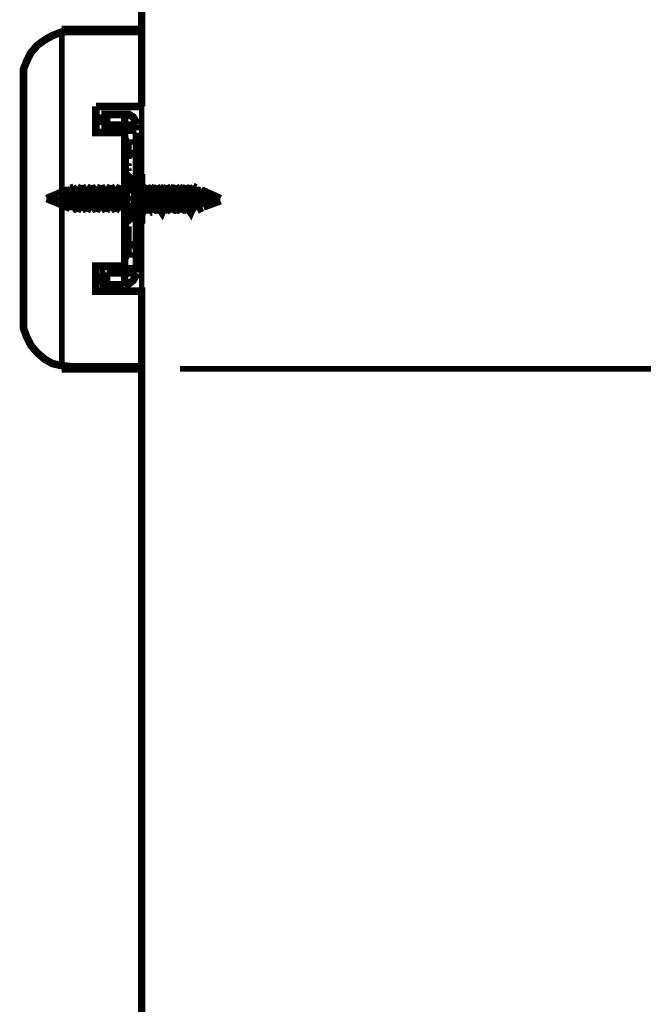
# Model space of a CAD drawing. Units: millimetres. Extents: x 2 to 428, y 2 to 276.
# Drawn here: x 208 to 229, y 133 to 166 of the extents above; entities that cross this region are included whole.
import ezdxf

# ---------------------------------------------------------------- set-up
doc = ezdxf.new("R2010")
doc.units = ezdxf.units.MM
doc.layers.add('P', color=7, linetype='Continuous')

msp = doc.modelspace()

# ---------------------------------------------------------------- linework, layer by layer
at = {"layer": 'P'}
for points, const_width in [([(212.408, 186.355), (212.408, 165.347), (209.762, 165.347)], 0.25), ([(212.408, 170.78), (212.408, 55.704)], 0.18), ([(209.762, 165.259), (209.762, 165.347)], 0.25), ([(210.079, 165.276), (209.762, 165.259), (209.444, 165.135), (209.197, 164.994), (208.95, 164.818), (208.739, 164.571), (208.598, 164.289), (208.492, 164.024), (208.492, 163.689)], 0.25), ([(209.762, 154.217), (209.762, 165.259)], 0.18), ([(210.079, 165.276), (212.408, 165.276), (212.408, 162.789)], 0.25), ([(208.492, 155.751), (208.492, 163.689)], 0.25), ([(210.891, 162.789), (212.408, 162.789)], 0.25), ([(210.891, 162.789), (210.891, 161.925), (211.843, 161.925)], 0.25), ([(211.032, 162.172), (211.032, 162.525)], 0.25), ([(211.243, 162.525), (211.138, 162.525), (211.067, 162.525)], 0.25), ([(211.243, 162.172), (211.243, 162.525), (211.314, 162.525), (211.42, 162.525), (211.49, 162.525), (211.561, 162.525), (211.702, 162.525), (211.843, 162.525)], 0.25), ([(211.261, 162.19), (211.261, 162.56)], 0.18), ([(211.843, 162.525), (211.843, 162.172)], 0.25), ([(211.843, 162.525), (211.984, 162.525), (212.125, 162.437), (212.196, 162.313), (212.231, 162.172)], 0.25), ([(211.243, 162.172), (211.138, 162.172), (211.067, 162.172)], 0.25), ([(211.243, 162.172), (211.314, 162.172), (211.42, 162.172), (211.49, 162.172), (211.561, 162.172), (211.702, 162.172), (211.843, 162.172)], 0.25), ([(212.231, 162.172), (211.843, 162.172)], 0.25), ([(211.843, 162.172), (211.843, 162.084), (211.843, 161.996)], 0.25), ([(212.231, 162.172), (212.231, 162.084), (212.231, 161.996)], 0.25), ([(211.843, 161.996), (212.231, 161.996)], 0.25), ([(211.843, 161.219), (212.231, 161.219), (212.231, 161.396), (212.231, 161.555), (212.231, 161.643), (212.231, 161.784), (212.231, 161.925)], 0.25), ([(211.843, 161.219), (211.843, 161.396), (211.843, 161.555), (211.843, 161.643), (211.843, 161.784), (211.843, 161.925)], 0.25), ([(211.843, 161.66), (211.984, 161.66)], 0.18), ([(211.843, 161.643), (211.984, 161.643)], 0.18), ([(211.843, 161.625), (211.984, 161.625)], 0.18), ([(211.843, 161.608), (211.984, 161.608)], 0.18), ([(211.843, 161.608), (212.231, 161.608)], 0.18), ([(211.843, 161.608), (212.231, 161.608)], 0.18), ([(211.843, 161.59), (211.984, 161.59)], 0.18), ([(211.843, 161.572), (211.984, 161.572)], 0.18), ([(211.843, 161.555), (211.984, 161.555)], 0.18), ([(211.843, 161.537), (211.984, 161.537)], 0.18), ([(211.843, 161.502), (211.984, 161.502)], 0.18), ([(211.843, 161.484), (211.984, 161.484)], 0.18), ([(211.843, 161.484), (211.984, 161.484)], 0.18), ([(211.843, 161.466), (211.984, 161.466)], 0.18), ([(211.843, 161.449), (211.984, 161.449)], 0.18), ([(211.843, 161.449), (211.984, 161.449)], 0.18), ([(211.984, 161.537), (211.984, 161.466)], 0.18), ([(211.984, 161.466), (211.984, 161.343)], 0.18), ([(211.843, 158.203), (211.843, 161.219)], 0.25), ([(211.843, 161.431), (211.984, 161.431)], 0.18), ([(211.843, 161.431), (211.984, 161.431)], 0.18), ([(211.843, 161.413), (211.984, 161.413)], 0.18), ([(211.843, 161.413), (211.984, 161.413)], 0.18), ([(211.843, 161.396), (211.984, 161.396)], 0.18), ([(211.843, 161.396), (211.984, 161.396)], 0.18), ([(211.843, 161.378), (211.984, 161.378)], 0.18), ([(211.843, 161.378), (211.984, 161.378)], 0.18), ([(211.843, 161.361), (211.984, 161.361)], 0.18), ([(211.843, 161.343), (211.984, 161.343)], 0.18), ([(211.843, 161.325), (211.984, 161.325)], 0.18), ([(211.843, 161.325), (211.984, 161.325)], 0.18), ([(211.843, 161.308), (211.984, 161.308)], 0.18), ([(211.843, 161.29), (211.984, 161.29)], 0.18), ([(211.843, 161.29), (211.984, 161.29)], 0.18), ([(211.843, 161.272), (211.984, 161.272)], 0.18), ([(211.843, 161.272), (211.984, 161.272)], 0.18), ([(211.843, 161.272), (211.984, 161.272)], 0.18), ([(211.843, 161.255), (211.984, 161.255)], 0.18), ([(211.843, 161.255), (212.231, 161.255)], 0.18), ([(211.843, 161.237), (211.984, 161.237)], 0.18), ([(211.843, 161.237), (211.984, 161.237)], 0.18), ([(211.843, 161.237), (211.984, 161.237)], 0.18), ([(211.843, 161.219), (211.984, 161.219)], 0.18), ([(211.843, 161.219), (211.984, 161.219)], 0.18), ([(211.843, 161.202), (211.984, 161.202)], 0.18), ([(211.843, 161.202), (211.984, 161.202)], 0.18), ([(211.843, 161.184), (211.984, 161.184)], 0.18), ([(211.843, 161.184), (211.984, 161.184)], 0.18), ([(211.843, 161.167), (211.984, 161.167)], 0.18), ([(211.843, 161.167), (211.984, 161.167)], 0.18), ([(211.843, 161.149), (211.984, 161.149)], 0.18), ([(211.843, 161.131), (211.984, 161.131)], 0.18), ([(211.843, 161.131), (211.984, 161.131)], 0.18), ([(211.843, 161.114), (211.984, 161.114)], 0.18), ([(211.843, 161.114), (211.984, 161.114)], 0.18), ([(211.984, 161.343), (211.984, 161.237)], 0.18), ([(211.984, 161.237), (211.984, 161.114)], 0.18), ([(211.984, 161.114), (211.984, 161.043)], 0.18), ([(212.231, 158.203), (212.231, 161.219)], 0.25), ([(211.843, 161.096), (211.984, 161.096)], 0.18), ([(211.843, 161.096), (211.984, 161.096)], 0.18), ([(211.843, 161.096), (211.984, 161.096)], 0.18), ([(211.843, 161.078), (211.984, 161.078)], 0.18), ([(211.843, 161.061), (211.984, 161.061)], 0.18), ([(211.843, 161.061), (211.984, 161.061)], 0.18), ([(211.843, 161.043), (211.984, 161.043)], 0.18), ([(211.843, 161.043), (211.984, 161.043)], 0.18), ([(211.843, 161.025), (211.984, 161.025)], 0.18), ([(211.843, 161.025), (211.984, 161.025)], 0.18), ([(211.843, 161.008), (211.984, 161.008)], 0.18), ([(211.843, 161.008), (211.984, 161.008)], 0.18), ([(211.843, 160.99), (211.984, 160.99)], 0.18), ([(211.843, 160.973), (211.984, 160.973)], 0.18), ([(211.843, 160.973), (211.984, 160.973)], 0.18), ([(211.843, 160.955), (211.984, 160.955)], 0.18), ([(211.843, 160.937), (211.984, 160.937)], 0.18), ([(211.843, 160.92), (211.984, 160.92)], 0.18), ([(211.843, 160.92), (211.984, 160.92)], 0.18), ([(211.843, 160.902), (211.984, 160.902)], 0.18), ([(211.843, 160.867), (211.984, 160.867)], 0.18), ([(211.843, 160.867), (211.984, 160.867)], 0.18), ([(211.843, 160.849), (211.984, 160.849)], 0.18), ([(211.843, 160.831), (211.984, 160.831)], 0.18), ([(211.843, 160.814), (211.984, 160.814)], 0.18), ([(211.843, 160.814), (211.984, 160.814)], 0.18), ([(211.984, 160.902), (211.984, 160.814)], 0.18), ([(211.843, 160.761), (211.984, 160.761)], 0.18), ([(211.843, 160.743), (211.984, 160.743)], 0.18), ([(211.843, 160.655), (211.984, 160.655)], 0.18), ([(212.143, 160.373), (211.843, 160.62)], 0.18), ([(212.231, 160.232), (211.843, 160.567)], 0.18), ([(211.984, 160.743), (211.984, 160.655)], 0.18), ([(212.408, 160.549), (212.231, 160.373)], 0.25), ([(212.408, 160.549), (212.408, 160.443), (212.408, 160.338), (212.408, 160.232), (212.408, 160.143), (212.408, 160.055)], 0.25), ([(210.15, 160.143), (210.044, 160.108)], 0.18), ([(210.15, 160.143), (210.114, 160.02)], 0.18), ([(210.256, 159.967), (210.15, 160.161)], 0.18), ([(210.15, 160.143), (210.22, 160.002)], 0.18), ([(210.397, 160.161), (210.273, 159.967)], 0.18), ([(210.308, 160.002), (210.414, 160.179)], 0.18), ([(210.326, 159.738), (210.344, 159.914), (210.361, 160.055), (210.379, 160.143)], 0.18), ([(210.414, 160.179), (210.45, 160.055), (210.467, 159.932)], 0.18), ([(210.45, 160.179), (210.414, 160.055)], 0.18), ([(210.45, 160.179), (210.538, 160.002)], 0.18), ([(210.573, 159.967), (210.467, 160.161)], 0.18), ([(210.52, 159.738), (210.503, 159.914), (210.485, 160.055), (210.467, 160.143)], 0.18), ([(210.714, 160.161), (210.591, 159.967)], 0.18), ([(210.626, 160.002), (210.732, 160.179)], 0.18), ([(210.644, 159.738), (210.661, 159.914), (210.679, 160.055), (210.697, 160.143)], 0.18), ([(210.732, 160.179), (210.767, 160.055), (210.785, 159.932)], 0.18), ([(210.767, 160.179), (210.732, 160.055)], 0.18), ([(210.767, 160.179), (210.855, 160.002)], 0.18), ([(210.891, 159.967), (210.785, 160.161)], 0.18), ([(210.838, 159.738), (210.82, 159.914), (210.802, 160.055), (210.785, 160.143)], 0.18), ([(211.032, 160.161), (210.908, 159.967)], 0.18), ([(210.943, 160.002), (211.049, 160.179)], 0.18), ([(210.961, 159.738), (210.979, 159.914), (210.996, 160.055), (211.014, 160.143)], 0.18), ([(211.049, 160.179), (211.085, 160.055), (211.102, 159.932)], 0.18), ([(211.085, 160.179), (211.049, 160.055)], 0.18), ([(211.085, 160.179), (211.173, 160.002)], 0.18), ([(211.208, 159.967), (211.102, 160.161)], 0.18), ([(211.155, 159.738), (211.138, 159.914), (211.12, 160.055), (211.102, 160.143)], 0.18), ([(211.349, 160.161), (211.226, 159.967)], 0.18), ([(211.261, 160.002), (211.367, 160.179)], 0.18), ([(211.279, 159.738), (211.296, 159.914), (211.314, 160.055), (211.332, 160.143)], 0.18), ([(211.367, 160.179), (211.402, 160.055), (211.42, 159.932)], 0.18), ([(211.402, 160.179), (211.367, 160.055)], 0.18), ([(211.402, 160.179), (211.49, 160.002)], 0.18), ([(211.526, 159.967), (211.42, 160.161)], 0.18), ([(211.473, 159.738), (211.455, 159.914), (211.437, 160.055), (211.42, 160.143)], 0.18), ([(211.667, 160.161), (211.543, 159.967)], 0.18), ([(211.684, 160.179), (211.578, 160.002)], 0.18), ([(211.631, 160.055), (211.649, 160.143)], 0.18), ([(211.684, 160.179), (211.72, 160.055)], 0.18), ([(211.72, 160.179), (211.684, 160.055)], 0.18), ([(211.808, 160.038), (211.737, 160.161)], 0.18), ([(211.79, 159.738), (211.773, 159.914), (211.755, 160.055), (211.737, 160.143)], 0.18), ([(211.79, 160.038), (211.737, 160.143)], 0.18), ([(211.843, 160.373), (212.231, 160.373)], 0.18), ([(212.019, 160.196), (211.843, 160.285)], 0.18), ([(212.019, 160.214), (211.843, 160.285)], 0.18), ([(212.231, 160.408), (211.896, 160.108)], 0.18), ([(212.019, 160.196), (212.019, 160.055)], 0.18), ([(212.143, 160.373), (212.231, 160.373)], 0.18), ([(212.143, 159.738), (212.143, 159.861), (212.143, 159.985), (212.143, 160.091), (212.143, 160.179), (212.143, 160.267), (212.143, 160.355)], 0.18), ([(212.372, 160.091), (212.231, 160.196)], 0.25), ([(212.425, 160.285), (212.249, 160.196)], 0.18), ([(212.425, 160.285), (212.249, 160.214)], 0.18), ([(212.249, 160.055), (212.249, 160.196)], 0.18), ([(212.549, 160.143), (212.478, 160.02)], 0.25), ([(212.478, 160.02), (212.549, 160.143)], 0.25), ([(212.478, 159.738), (212.496, 159.914), (212.513, 160.055), (212.531, 160.143)], 0.18), ([(212.549, 160.161), (212.584, 160.02), (212.619, 159.914), (212.619, 159.703)], 0.25), ([(212.602, 160.179), (212.549, 160.055)], 0.18), ([(212.725, 159.967), (212.584, 160.143)], 0.25), ([(212.654, 159.703), (212.654, 159.879), (212.619, 160.02), (212.619, 160.143)], 0.25), ([(212.602, 160.179), (212.69, 160.002)], 0.18), ([(212.866, 160.161), (212.76, 159.985)], 0.25), ([(212.866, 160.143), (212.76, 159.985)], 0.25), ([(212.796, 159.738), (212.813, 159.914), (212.831, 160.055), (212.848, 160.143)], 0.18), ([(212.866, 160.161), (212.901, 160.02), (212.937, 159.914), (212.937, 159.703), (212.972, 159.561), (212.972, 159.385), (213.007, 159.314)], 0.25), ([(212.919, 160.179), (212.866, 160.055), (212.848, 159.932)], 0.18), ([(213.043, 159.967), (212.901, 160.143)], 0.25), ([(213.043, 159.967), (213.078, 159.808), (213.078, 159.703), (213.113, 159.614), (213.113, 159.526), (213.148, 159.456), (213.078, 159.279), (213.007, 159.385), (213.007, 159.526), (212.972, 159.703), (212.972, 159.879), (212.937, 160.02), (212.937, 160.143)], 0.25), ([(213.007, 160.002), (212.919, 160.179)], 0.18), ([(213.184, 160.161), (213.078, 159.985)], 0.25), ([(213.184, 160.143), (213.078, 159.985)], 0.25), ([(213.113, 159.738), (213.131, 159.914), (213.148, 160.055), (213.166, 160.143)], 0.18), ([(213.184, 160.161), (213.219, 160.02), (213.254, 159.914), (213.254, 159.703)], 0.25), ([(213.237, 160.179), (213.184, 160.055), (213.166, 159.932)], 0.18), ([(213.36, 159.967), (213.219, 160.143)], 0.25), ([(213.289, 159.703), (213.289, 159.879), (213.254, 160.02), (213.254, 160.143)], 0.25), ([(213.325, 160.002), (213.237, 160.179)], 0.18), ([(213.501, 160.161), (213.395, 159.985)], 0.25), ([(213.501, 160.143), (213.395, 159.985)], 0.25), ([(213.431, 159.738), (213.448, 159.914), (213.466, 160.055), (213.483, 160.143)], 0.18), ([(213.501, 160.161), (213.536, 160.02), (213.572, 159.914), (213.572, 159.703)], 0.25), ([(213.554, 160.179), (213.501, 160.055), (213.483, 159.932)], 0.18), ([(213.678, 159.967), (213.536, 160.143)], 0.25), ([(213.607, 159.703), (213.607, 159.879), (213.572, 160.02), (213.572, 160.143)], 0.25), ([(213.642, 160.002), (213.554, 160.179)], 0.18), ([(213.819, 160.161), (213.713, 159.985)], 0.25), ([(213.819, 160.143), (213.713, 159.985)], 0.25), ([(213.748, 159.738), (213.766, 159.914), (213.783, 160.055), (213.801, 160.143)], 0.18), ([(213.819, 160.161), (213.854, 160.02), (213.889, 159.914), (213.889, 159.703)], 0.25), ([(213.872, 160.179), (213.819, 160.055), (213.801, 159.932)], 0.18), ([(213.995, 159.967), (213.854, 160.143)], 0.25), ([(213.924, 159.703), (213.924, 159.879), (213.889, 160.02), (213.889, 160.143)], 0.25), ([(213.96, 160.002), (213.872, 160.179)], 0.18), ([(214.136, 160.143), (214.03, 159.985)], 0.25), ([(214.101, 160.143), (214.03, 159.985)], 0.25), ([(214.207, 160.091), (214.101, 160.143)], 0.25), ([(214.101, 160.143), (214.136, 159.985), (214.171, 159.879), (214.171, 159.703)], 0.25), ([(209.885, 160.038), (209.25, 159.773)], 0.18), ([(211.843, 160.038), (209.762, 160.038)], 0.18), ([(209.868, 159.949), (209.85, 159.844), (209.832, 159.738)], 0.18), ([(209.832, 159.738), (209.85, 159.844)], 0.18), ([(209.85, 159.844), (209.868, 159.932), (209.903, 160.002)], 0.18), ([(209.885, 160.038), (209.868, 159.949)], 0.18), ([(209.938, 159.861), (209.92, 159.949), (209.885, 160.038)], 0.18), ([(209.903, 160.002), (209.956, 159.932), (209.973, 159.844)], 0.18), ([(209.991, 160.002), (209.903, 160.002)], 0.18), ([(209.956, 159.738), (209.938, 159.861)], 0.18), ([(209.938, 159.738), (209.956, 159.826)], 0.18), ([(210.026, 160.091), (209.956, 159.967)], 0.18), ([(209.956, 159.826), (209.991, 159.985)], 0.18), ([(209.973, 159.844), (209.991, 159.738)], 0.18), ([(209.991, 160.002), (210.044, 160.108)], 0.18), ([(209.991, 159.985), (210.026, 160.073)], 0.18), ([(210.044, 159.844), (210.026, 159.932), (209.991, 160.002)], 0.18), ([(210.044, 160.108), (210.097, 160.038)], 0.18), ([(210.062, 159.738), (210.044, 159.844)], 0.18), ([(210.097, 159.897), (210.079, 159.738)], 0.18), ([(210.097, 160.038), (210.132, 159.879), (210.15, 159.738)], 0.18), ([(210.114, 160.02), (210.097, 159.897)], 0.18), ([(210.15, 159.738), (210.167, 159.844)], 0.18), ([(210.185, 160.038), (210.167, 160.126)], 0.18), ([(210.167, 159.844), (210.185, 159.932), (210.22, 160.002)], 0.18), ([(210.22, 159.738), (210.203, 159.897), (210.185, 160.038)], 0.18), ([(210.22, 160.002), (210.273, 159.932), (210.291, 159.844)], 0.18), ([(210.308, 160.002), (210.22, 160.002)], 0.18), ([(210.256, 159.844), (210.22, 159.738)], 0.18), ([(210.308, 160.002), (210.273, 159.932), (210.256, 159.844)], 0.18), ([(210.291, 159.844), (210.308, 159.738)], 0.18), ([(210.361, 159.844), (210.344, 159.932), (210.308, 160.002)], 0.18), ([(210.397, 159.932), (210.361, 159.738)], 0.18), ([(210.379, 159.738), (210.361, 159.844)], 0.18), ([(210.414, 160.055), (210.397, 159.932)], 0.18), ([(210.467, 159.932), (210.485, 159.738)], 0.18), ([(210.538, 160.002), (210.591, 159.932), (210.608, 159.844)], 0.18), ([(210.626, 160.002), (210.538, 160.002)], 0.18), ([(210.573, 159.844), (210.538, 159.738)], 0.18), ([(210.626, 160.002), (210.591, 159.932), (210.573, 159.844)], 0.18), ([(210.608, 159.844), (210.626, 159.738)], 0.18), ([(210.679, 159.844), (210.661, 159.932), (210.626, 160.002)], 0.18), ([(210.714, 159.932), (210.679, 159.738)], 0.18), ([(210.697, 159.738), (210.679, 159.844)], 0.18), ([(210.732, 160.055), (210.714, 159.932)], 0.18), ([(210.785, 159.932), (210.802, 159.738)], 0.18), ([(210.855, 160.002), (210.908, 159.932), (210.926, 159.844)], 0.18), ([(210.943, 160.002), (210.855, 160.002)], 0.18), ([(210.891, 159.844), (210.855, 159.738)], 0.18), ([(210.943, 160.002), (210.908, 159.932), (210.891, 159.844)], 0.18), ([(210.926, 159.844), (210.943, 159.738)], 0.18), ([(210.996, 159.844), (210.979, 159.932), (210.943, 160.002)], 0.18), ([(211.032, 159.932), (210.996, 159.738)], 0.18), ([(211.014, 159.738), (210.996, 159.844)], 0.18), ([(211.049, 160.055), (211.032, 159.932)], 0.18), ([(211.102, 159.932), (211.12, 159.738)], 0.18), ([(211.173, 160.002), (211.226, 159.932), (211.243, 159.844)], 0.18), ([(211.261, 160.002), (211.173, 160.002)], 0.18), ([(211.208, 159.844), (211.173, 159.738)], 0.18), ([(211.261, 160.002), (211.226, 159.932), (211.208, 159.844)], 0.18), ([(211.243, 159.844), (211.261, 159.738)], 0.18), ([(211.314, 159.844), (211.296, 159.932), (211.261, 160.002)], 0.18), ([(211.349, 159.932), (211.314, 159.738)], 0.18), ([(211.332, 159.738), (211.314, 159.844)], 0.18), ([(211.367, 160.055), (211.349, 159.932)], 0.18), ([(211.42, 159.932), (211.437, 159.738)], 0.18), ([(211.49, 160.002), (211.543, 159.932), (211.561, 159.844)], 0.18), ([(211.614, 160.002), (211.49, 160.002)], 0.18), ([(211.526, 159.844), (211.49, 159.738)], 0.18), ([(211.578, 160.002), (211.543, 159.932), (211.526, 159.844)], 0.18), ([(211.561, 159.844), (211.578, 159.738)], 0.18), ([(211.596, 159.738), (211.614, 159.914), (211.631, 160.055)], 0.18), ([(211.614, 159.967), (211.631, 159.861)], 0.18), ([(211.614, 159.967), (211.614, 159.861), (211.614, 159.773)], 0.18), ([(211.684, 160.055), (211.667, 159.932), (211.631, 159.738)], 0.18), ([(211.631, 159.861), (211.667, 159.738)], 0.18), ([(211.72, 160.055), (211.737, 159.932), (211.755, 159.738)], 0.18), ([(211.896, 160.108), (211.825, 160.073)], 0.18), ([(211.843, 160.073), (212.019, 160.055)], 0.18), ([(211.843, 159.914), (212.019, 159.897)], 0.18), ([(211.843, 159.844), (212.019, 159.826)], 0.18), ([(211.861, 159.738), (211.896, 159.861)], 0.18), ([(211.896, 159.985), (211.896, 160.055), (211.896, 159.967), (211.896, 159.861)], 0.18), ([(211.896, 159.738), (211.896, 159.861), (211.896, 159.985)], 0.18), ([(211.896, 159.861), (211.896, 159.791)], 0.18), ([(212.019, 159.897), (212.019, 160.055)], 0.18), ([(212.019, 159.738), (212.019, 159.826)], 0.18), ([(212.425, 160.073), (212.249, 160.055)], 0.18), ([(212.249, 160.055), (212.249, 159.897)], 0.18), ([(212.425, 159.914), (212.249, 159.897)], 0.18), ([(212.249, 159.826), (212.425, 159.844)], 0.18), ([(212.249, 159.826), (212.249, 159.738)], 0.18), ([(212.372, 160.091), (212.372, 159.967), (212.372, 159.844)], 0.25), ([(212.408, 159.703), (212.372, 159.844)], 0.25), ([(212.372, 159.844), (212.372, 159.703), (212.372, 159.561)], 0.25), ([(212.372, 159.985), (212.372, 160.055)], 0.18), ([(212.372, 159.861), (212.372, 159.985)], 0.18), ([(212.372, 159.738), (212.372, 159.861)], 0.18), ([(212.478, 160.02), (212.408, 160.055)], 0.25), ([(212.425, 160.073), (212.425, 159.879), (212.425, 159.738)], 0.18), ([(212.425, 159.738), (212.443, 159.861), (212.443, 159.967)], 0.18), ([(212.478, 160.02), (212.513, 159.914), (212.513, 159.808), (212.549, 159.703)], 0.25), ([(212.443, 159.967), (212.478, 160.038)], 0.18), ([(212.549, 160.055), (212.531, 159.932), (212.513, 159.738)], 0.18), ([(212.76, 159.985), (212.69, 159.985)], 0.25), ([(212.725, 159.967), (212.76, 159.808), (212.76, 159.703), (212.796, 159.614), (212.796, 159.526), (212.831, 159.456)], 0.25), ([(212.707, 159.844), (212.69, 159.738)], 0.18), ([(212.778, 160.002), (212.743, 159.932), (212.707, 159.844)], 0.18), ([(212.901, 159.491), (212.866, 159.614), (212.831, 159.703), (212.831, 159.808), (212.796, 159.914), (212.76, 159.985)], 0.25), ([(212.848, 159.932), (212.831, 159.738)], 0.18), ([(213.078, 159.985), (213.007, 159.985)], 0.25), ([(213.025, 159.844), (213.007, 159.738)], 0.18), ([(213.095, 160.002), (213.06, 159.932), (213.025, 159.844)], 0.18), ([(213.219, 159.491), (213.184, 159.614), (213.148, 159.703), (213.148, 159.808), (213.113, 159.914), (213.078, 159.985)], 0.25), ([(213.166, 159.932), (213.148, 159.738)], 0.18), ([(213.36, 159.967), (213.395, 159.808), (213.395, 159.703), (213.431, 159.614), (213.431, 159.526), (213.466, 159.456), (213.395, 159.279)], 0.25), ([(213.342, 159.844), (213.325, 159.738)], 0.18), ([(213.413, 160.002), (213.378, 159.932), (213.342, 159.844)], 0.18), ([(213.536, 159.491), (213.501, 159.614), (213.466, 159.703), (213.466, 159.808), (213.431, 159.914), (213.395, 159.985)], 0.25), ([(213.483, 159.932), (213.466, 159.738)], 0.18), ([(213.66, 159.844), (213.642, 159.738)], 0.18), ([(213.678, 159.967), (213.713, 159.808), (213.713, 159.703), (213.748, 159.614), (213.748, 159.526), (213.783, 159.456), (213.713, 159.279)], 0.25), ([(213.73, 160.002), (213.695, 159.932), (213.66, 159.844)], 0.18), ([(213.854, 159.491), (213.819, 159.614), (213.783, 159.703), (213.783, 159.808), (213.748, 159.914), (213.713, 159.985)], 0.25), ([(213.801, 159.932), (213.783, 159.738)], 0.18), ([(213.995, 159.967), (214.03, 159.808), (214.03, 159.703), (214.066, 159.614), (214.066, 159.526), (214.101, 159.456), (214.03, 159.279), (213.96, 159.385), (213.96, 159.526), (213.924, 159.703)], 0.25), ([(214.03, 159.985), (213.96, 159.985)], 0.25), ([(213.977, 159.844), (213.96, 159.738)], 0.18), ([(214.048, 160.002), (214.013, 159.932), (213.977, 159.844)], 0.18), ([(214.171, 159.491), (214.136, 159.614), (214.101, 159.703), (214.101, 159.808), (214.066, 159.914), (214.03, 159.985)], 0.25), ([(214.066, 159.738), (214.083, 159.897), (214.083, 160.038)], 0.18), ([(214.083, 160.038), (214.101, 160.126)], 0.18), ([(214.189, 160.038), (214.154, 159.879), (214.118, 159.738)], 0.18), ([(214.224, 160.108), (214.189, 160.038)], 0.18), ([(214.313, 159.967), (214.242, 160.055)], 0.25), ([(214.313, 159.703), (214.313, 159.808), (214.277, 159.967), (214.242, 160.055)], 0.25), ([(214.207, 159.738), (214.224, 159.844)], 0.18), ([(214.277, 160.002), (214.224, 160.108)], 0.18), ([(214.224, 159.844), (214.242, 159.932), (214.277, 160.002)], 0.18), ([(214.348, 159.985), (214.277, 159.985)], 0.25), ([(214.313, 159.967), (214.348, 159.808), (214.348, 159.703), (214.383, 159.614), (214.383, 159.526), (214.418, 159.456)], 0.25), ([(214.418, 159.703), (214.418, 159.808), (214.383, 159.914), (214.348, 159.985)], 0.25), ([(214.313, 159.738), (214.33, 159.861)], 0.18), ([(214.33, 159.861), (214.348, 159.949)], 0.18), ([(215.018, 159.738), (214.383, 160.02)], 0.25), ([(214.383, 160.02), (214.418, 159.914), (214.418, 159.808), (214.418, 159.703), (214.454, 159.632)], 0.25), ([(209.956, 159.738), (209.25, 159.738)], 0.18), ([(209.832, 159.738), (209.25, 159.738)], 0.18), ([(209.25, 159.703), (209.815, 159.473)], 0.18), ([(211.843, 159.738), (209.762, 159.738)], 0.18), ([(211.843, 159.738), (209.762, 159.738)], 0.18), ([(211.843, 159.738), (209.762, 159.738)], 0.18), ([(211.843, 159.738), (209.762, 159.738)], 0.18), ([(209.832, 159.738), (209.815, 159.65)], 0.18), ([(209.815, 159.65), (209.832, 159.738)], 0.18), ([(209.815, 159.65), (209.815, 159.561)], 0.18), ([(209.832, 159.738), (209.903, 159.738)], 0.18), ([(209.885, 159.632), (209.868, 159.544), (209.832, 159.473)], 0.18), ([(209.832, 159.456), (209.885, 159.526)], 0.18), ([(209.903, 159.738), (209.885, 159.632)], 0.18), ([(209.885, 159.526), (209.92, 159.632)], 0.18), ([(209.92, 159.632), (209.938, 159.738)], 0.18), ([(210.079, 159.738), (209.938, 159.738)], 0.18), ([(209.991, 159.491), (209.973, 159.614), (209.956, 159.738)], 0.18), ([(209.991, 159.738), (210.009, 159.632)], 0.18), ([(209.991, 159.738), (210.062, 159.738)], 0.18), ([(210.026, 159.385), (209.991, 159.491)], 0.18), ([(210.009, 159.632), (210.026, 159.544), (210.062, 159.473)], 0.18), ([(210.044, 159.403), (210.097, 159.508)], 0.18), ([(210.062, 159.491), (210.044, 159.403)], 0.18), ([(210.097, 159.632), (210.062, 159.738)], 0.18), ([(210.079, 159.738), (210.062, 159.597), (210.062, 159.491)], 0.18), ([(210.062, 159.473), (210.114, 159.544), (210.132, 159.632)], 0.18), ([(210.15, 159.473), (210.114, 159.544), (210.097, 159.632)], 0.18), ([(210.114, 159.508), (210.238, 159.314)], 0.18), ([(210.132, 159.632), (210.15, 159.738)], 0.18), ([(210.15, 159.738), (210.167, 159.614)], 0.18), ([(210.15, 159.738), (210.22, 159.738)], 0.18), ([(210.167, 159.614), (210.185, 159.508)], 0.18), ([(210.185, 159.508), (210.22, 159.332)], 0.18), ([(210.22, 159.579), (210.22, 159.65), (210.22, 159.738)], 0.18), ([(210.256, 159.367), (210.238, 159.456), (210.22, 159.579)], 0.18), ([(210.22, 159.332), (210.22, 159.438), (210.22, 159.526)], 0.18), ([(210.291, 159.42), (210.308, 159.544), (210.326, 159.738)], 0.18), ([(210.308, 159.738), (210.326, 159.632)], 0.18), ([(210.361, 159.738), (210.344, 159.579), (210.326, 159.42), (210.308, 159.332)], 0.18), ([(210.308, 159.738), (210.379, 159.738)], 0.18), ([(210.308, 159.314), (210.414, 159.508)], 0.18), ([(210.326, 159.632), (210.344, 159.544), (210.379, 159.473)], 0.18), ([(210.414, 159.632), (210.379, 159.738)], 0.18), ([(210.379, 159.473), (210.432, 159.544), (210.45, 159.632)], 0.18), ([(210.467, 159.473), (210.432, 159.544), (210.414, 159.632)], 0.18), ([(210.432, 159.508), (210.555, 159.314)], 0.18), ([(210.45, 159.632), (210.467, 159.738)], 0.18), ([(210.467, 159.738), (210.538, 159.738)], 0.18), ([(210.485, 159.738), (210.503, 159.579), (210.52, 159.42), (210.538, 159.332)], 0.18), ([(210.573, 159.42), (210.555, 159.544), (210.52, 159.738)], 0.18), ([(210.608, 159.42), (210.626, 159.544), (210.644, 159.738)], 0.18), ([(210.626, 159.738), (210.644, 159.632)], 0.18), ([(210.679, 159.738), (210.661, 159.579), (210.644, 159.42), (210.626, 159.332)], 0.18), ([(210.626, 159.738), (210.697, 159.738)], 0.18), ([(210.626, 159.314), (210.732, 159.508)], 0.18), ([(210.644, 159.632), (210.661, 159.544), (210.697, 159.473)], 0.18), ([(210.732, 159.632), (210.697, 159.738)], 0.18), ([(210.697, 159.473), (210.749, 159.544), (210.767, 159.632)], 0.18), ([(210.785, 159.473), (210.749, 159.544), (210.732, 159.632)], 0.18), ([(210.749, 159.508), (210.873, 159.314)], 0.18), ([(210.767, 159.632), (210.785, 159.738)], 0.18), ([(210.785, 159.738), (210.855, 159.738)], 0.18), ([(210.802, 159.738), (210.82, 159.579), (210.838, 159.42), (210.855, 159.332)], 0.18), ([(210.891, 159.42), (210.873, 159.544), (210.838, 159.738)], 0.18), ([(210.926, 159.42), (210.943, 159.544), (210.961, 159.738)], 0.18), ([(210.996, 159.738), (210.979, 159.579), (210.961, 159.42), (210.943, 159.332)], 0.18), ([(210.943, 159.738), (210.961, 159.632)], 0.18), ([(210.943, 159.738), (211.014, 159.738)], 0.18), ([(210.943, 159.314), (211.049, 159.508)], 0.18), ([(210.961, 159.632), (210.979, 159.544), (211.014, 159.473)], 0.18), ([(211.049, 159.632), (211.014, 159.738)], 0.18), ([(211.014, 159.473), (211.067, 159.544), (211.085, 159.632)], 0.18), ([(211.102, 159.473), (211.067, 159.544), (211.049, 159.632)], 0.18), ([(211.067, 159.508), (211.19, 159.314)], 0.18), ([(211.085, 159.632), (211.102, 159.738)], 0.18), ([(211.102, 159.738), (211.173, 159.738)], 0.18), ([(211.12, 159.738), (211.138, 159.579), (211.155, 159.42), (211.173, 159.332)], 0.18), ([(211.208, 159.42), (211.19, 159.544), (211.155, 159.738)], 0.18), ([(211.243, 159.42), (211.261, 159.544), (211.279, 159.738)], 0.18), ([(211.261, 159.738), (211.279, 159.632)], 0.18), ([(211.314, 159.738), (211.296, 159.579), (211.279, 159.42), (211.261, 159.332)], 0.18), ([(211.261, 159.738), (211.332, 159.738)], 0.18), ([(211.261, 159.314), (211.367, 159.508)], 0.18), ([(211.279, 159.632), (211.296, 159.544), (211.332, 159.473)], 0.18), ([(211.367, 159.632), (211.332, 159.738)], 0.18), ([(211.332, 159.473), (211.384, 159.544), (211.402, 159.632)], 0.18), ([(211.42, 159.473), (211.384, 159.544), (211.367, 159.632)], 0.18), ([(211.384, 159.508), (211.508, 159.314)], 0.18), ([(211.402, 159.632), (211.42, 159.738)], 0.18), ([(211.42, 159.738), (211.49, 159.738)], 0.18), ([(211.437, 159.738), (211.455, 159.579), (211.473, 159.42), (211.49, 159.332)], 0.18), ([(211.508, 159.544), (211.473, 159.738)], 0.18), ([(211.526, 159.42), (211.508, 159.544)], 0.18), ([(211.526, 159.297), (211.561, 159.42), (211.578, 159.544)], 0.18), ([(211.578, 159.544), (211.596, 159.738)], 0.18), ([(211.578, 159.738), (211.596, 159.65)], 0.18), ([(211.578, 159.314), (211.684, 159.508)], 0.18), ([(211.631, 159.738), (211.614, 159.579), (211.596, 159.42)], 0.18), ([(211.614, 159.738), (211.614, 159.667), (211.614, 159.579)], 0.18), ([(211.649, 159.473), (211.614, 159.544)], 0.18), ([(211.684, 159.544), (211.649, 159.473)], 0.18), ([(211.667, 159.738), (211.667, 159.667)], 0.18), ([(211.667, 159.667), (211.702, 159.544)], 0.18), ([(211.72, 159.738), (211.702, 159.632), (211.684, 159.544)], 0.18), ([(211.702, 159.544), (211.755, 159.456)], 0.18), ([(211.702, 159.508), (211.825, 159.314)], 0.18), ([(211.755, 159.738), (211.773, 159.579), (211.79, 159.42), (211.808, 159.332)], 0.18), ([(211.861, 159.738), (211.773, 159.738)], 0.18), ([(211.843, 159.738), (212.372, 159.738)], 0.18), ([(211.843, 159.738), (212.019, 159.738)], 0.18), ([(211.861, 159.632), (211.843, 159.738)], 0.18), ([(211.843, 159.738), (212.143, 159.738)], 0.18), ([(211.843, 159.738), (212.143, 159.738)], 0.18), ([(211.843, 159.738), (212.143, 159.738)], 0.18), ([(211.843, 159.738), (212.143, 159.738)], 0.18), ([(211.843, 159.738), (212.231, 159.738)], 0.18), ([(212.019, 159.667), (211.843, 159.632)], 0.18), ([(211.843, 159.561), (212.019, 159.597)], 0.18), ([(211.896, 159.385), (211.878, 159.473), (211.861, 159.632)], 0.18), ([(211.878, 159.456), (211.896, 159.579)], 0.18), ([(212.425, 159.738), (211.896, 159.738)], 0.18), ([(212.425, 159.738), (211.896, 159.738)], 0.18), ([(211.896, 159.738), (211.896, 159.614), (211.896, 159.491), (211.896, 159.42)], 0.18), ([(211.896, 159.385), (211.896, 159.473), (211.896, 159.579), (211.896, 159.685)], 0.18), ([(212.019, 159.667), (212.019, 159.738)], 0.18), ([(212.019, 159.42), (212.019, 159.597)], 0.18), ([(212.143, 159.12), (212.143, 159.226), (212.143, 159.297), (212.143, 159.385), (212.143, 159.491), (212.143, 159.614), (212.143, 159.738)], 0.18), ([(212.231, 159.703), (212.372, 159.703)], 0.25), ([(212.249, 159.738), (212.249, 159.667)], 0.18), ([(212.425, 159.738), (212.249, 159.738)], 0.18), ([(212.425, 159.632), (212.249, 159.667)], 0.18), ([(212.425, 159.561), (212.249, 159.597)], 0.18), ([(212.249, 159.597), (212.249, 159.42)], 0.18), ([(212.513, 159.438), (212.443, 159.279), (212.408, 159.35), (212.372, 159.438), (212.372, 159.561)], 0.25), ([(212.372, 159.314), (212.372, 159.438), (212.372, 159.561)], 0.25), ([(212.372, 159.579), (212.372, 159.685)], 0.18), ([(212.372, 159.385), (212.39, 159.473), (212.408, 159.632)], 0.18), ([(212.513, 159.438), (212.443, 159.491), (212.443, 159.614), (212.408, 159.703)], 0.25), ([(212.408, 159.703), (212.513, 159.703)], 0.25), ([(212.408, 159.632), (212.425, 159.738)], 0.18), ([(212.425, 159.738), (212.425, 159.597), (212.425, 159.456), (212.425, 159.332)], 0.18), ([(212.443, 159.42), (212.46, 159.544)], 0.18), ([(212.513, 159.738), (212.496, 159.579), (212.478, 159.42), (212.46, 159.332)], 0.18), ([(212.46, 159.544), (212.478, 159.738)], 0.18), ([(212.549, 159.703), (212.549, 159.614), (212.584, 159.526)], 0.25), ([(212.566, 159.544), (212.531, 159.456)], 0.18), ([(212.531, 159.438), (212.566, 159.508)], 0.18), ([(212.584, 159.491), (212.69, 159.279)], 0.25), ([(212.602, 159.667), (212.566, 159.544)], 0.18), ([(212.619, 159.703), (212.654, 159.561), (212.654, 159.385), (212.69, 159.314)], 0.25), ([(212.619, 159.738), (212.602, 159.667)], 0.18), ([(212.76, 159.279), (212.69, 159.385), (212.69, 159.526), (212.654, 159.703)], 0.25), ([(212.619, 159.473), (212.654, 159.544)], 0.18), ([(212.672, 159.738), (212.672, 159.667), (212.672, 159.579)], 0.18), ([(212.76, 159.279), (212.866, 159.456)], 0.25), ([(212.831, 159.456), (212.76, 159.279)], 0.25), ([(212.76, 159.42), (212.778, 159.544)], 0.18), ([(212.831, 159.738), (212.813, 159.579), (212.796, 159.42), (212.778, 159.332)], 0.18), ([(212.778, 159.544), (212.796, 159.738)], 0.18), ([(212.831, 159.456), (212.937, 159.456)], 0.25), ([(212.848, 159.473), (212.901, 159.544), (212.919, 159.632)], 0.18), ([(212.901, 159.491), (213.007, 159.279)], 0.25), ([(212.919, 159.632), (212.937, 159.738)], 0.18), ([(213.007, 159.738), (212.937, 159.738)], 0.18), ([(213.148, 159.703), (213.078, 159.703)], 0.25), ([(213.078, 159.279), (213.184, 159.456)], 0.25), ([(213.078, 159.42), (213.095, 159.544), (213.113, 159.738)], 0.18), ([(213.148, 159.738), (213.131, 159.579), (213.113, 159.42), (213.095, 159.332)], 0.18), ([(213.148, 159.456), (213.254, 159.456)], 0.25), ([(213.166, 159.473), (213.219, 159.544), (213.237, 159.632)], 0.18), ([(213.219, 159.491), (213.325, 159.279)], 0.25), ([(213.254, 159.703), (213.289, 159.561), (213.289, 159.385), (213.325, 159.314)], 0.25), ([(213.237, 159.632), (213.254, 159.738)], 0.18), ([(213.325, 159.738), (213.254, 159.738)], 0.18), ([(213.395, 159.279), (213.325, 159.385), (213.325, 159.526), (213.289, 159.703)], 0.25), ([(213.466, 159.703), (213.395, 159.703)], 0.25), ([(213.395, 159.279), (213.501, 159.456)], 0.25), ([(213.395, 159.42), (213.413, 159.544), (213.431, 159.738)], 0.18), ([(213.466, 159.738), (213.448, 159.579), (213.431, 159.42), (213.413, 159.332)], 0.18), ([(213.466, 159.456), (213.572, 159.456)], 0.25), ([(213.483, 159.473), (213.536, 159.544), (213.554, 159.632)], 0.18), ([(213.536, 159.491), (213.642, 159.279)], 0.25), ([(213.572, 159.703), (213.607, 159.561), (213.607, 159.385), (213.642, 159.314)], 0.25), ([(213.554, 159.632), (213.572, 159.738)], 0.18), ([(213.642, 159.738), (213.572, 159.738)], 0.18), ([(213.713, 159.279), (213.642, 159.385), (213.642, 159.526), (213.607, 159.703)], 0.25), ([(213.783, 159.703), (213.713, 159.703)], 0.25), ([(213.713, 159.279), (213.819, 159.456)], 0.25), ([(213.713, 159.42), (213.73, 159.544), (213.748, 159.738)], 0.18), ([(213.783, 159.738), (213.766, 159.579), (213.748, 159.42), (213.73, 159.332)], 0.18), ([(213.783, 159.456), (213.889, 159.456)], 0.25), ([(213.801, 159.473), (213.854, 159.544), (213.872, 159.632)], 0.18), ([(213.854, 159.491), (213.96, 159.279)], 0.25), ([(213.889, 159.703), (213.924, 159.561), (213.924, 159.385), (213.96, 159.314)], 0.25), ([(213.872, 159.632), (213.889, 159.738)], 0.18), ([(213.96, 159.738), (213.889, 159.738)], 0.18), ([(214.03, 159.279), (214.136, 159.456)], 0.25), ([(214.013, 159.367), (214.03, 159.456), (214.048, 159.579)], 0.18), ([(214.048, 159.332), (214.048, 159.438), (214.048, 159.526)], 0.18), ([(214.083, 159.508), (214.048, 159.332)], 0.18), ([(214.101, 159.456), (214.207, 159.456)], 0.25), ([(214.101, 159.614), (214.083, 159.508)], 0.18), ([(214.118, 159.738), (214.101, 159.614)], 0.18), ([(214.171, 159.703), (214.313, 159.703)], 0.25), ([(214.171, 159.703), (214.207, 159.561), (214.207, 159.456), (214.242, 159.385)], 0.25), ([(214.171, 159.491), (214.242, 159.385)], 0.25), ([(214.277, 159.738), (214.207, 159.738)], 0.18), ([(214.26, 159.632), (214.242, 159.544), (214.207, 159.473)], 0.18), ([(214.277, 159.738), (214.26, 159.632)], 0.18), ([(214.26, 159.385), (214.277, 159.491)], 0.18), ([(214.277, 159.491), (214.295, 159.614), (214.313, 159.738)], 0.18), ([(214.418, 159.438), (214.383, 159.491), (214.348, 159.614), (214.313, 159.703)], 0.25), ([(214.313, 159.738), (215.018, 159.738)], 0.18), ([(214.418, 159.703), (214.454, 159.632)], 0.25), ([(214.418, 159.703), (215.018, 159.703)], 0.25), ([(214.454, 159.456), (215.018, 159.667)], 0.25), ([(214.454, 159.632), (214.454, 159.526)], 0.25), ([(209.762, 159.438), (211.843, 159.438)], 0.18), ([(209.832, 159.456), (210.026, 159.385)], 0.18), ([(210.062, 159.473), (210.026, 159.385)], 0.18), ([(210.062, 159.473), (210.15, 159.473)], 0.18), ([(210.256, 159.297), (210.15, 159.473)], 0.18), ([(210.256, 159.297), (210.291, 159.42)], 0.18), ([(210.291, 159.297), (210.256, 159.367)], 0.18), ([(210.379, 159.473), (210.291, 159.297)], 0.18), ([(210.379, 159.473), (210.467, 159.473)], 0.18), ([(210.573, 159.297), (210.467, 159.473)], 0.18), ([(210.608, 159.297), (210.573, 159.42)], 0.18), ([(210.573, 159.297), (210.608, 159.42)], 0.18), ([(210.697, 159.473), (210.608, 159.297)], 0.18), ([(210.697, 159.473), (210.785, 159.473)], 0.18), ([(210.891, 159.297), (210.785, 159.473)], 0.18), ([(210.891, 159.297), (210.926, 159.42)], 0.18), ([(210.926, 159.297), (210.891, 159.42)], 0.18), ([(211.014, 159.473), (210.926, 159.297)], 0.18), ([(211.014, 159.473), (211.102, 159.473)], 0.18), ([(211.208, 159.297), (211.102, 159.473)], 0.18), ([(211.243, 159.297), (211.208, 159.42)], 0.18), ([(211.208, 159.297), (211.243, 159.42)], 0.18), ([(211.332, 159.473), (211.243, 159.297)], 0.18), ([(211.332, 159.473), (211.42, 159.473)], 0.18), ([(211.42, 159.473), (211.526, 159.297)], 0.18), ([(211.561, 159.297), (211.526, 159.42)], 0.18), ([(211.561, 159.297), (211.649, 159.473)], 0.18), ([(211.596, 159.42), (211.578, 159.332)], 0.18), ([(211.649, 159.473), (211.72, 159.456)], 0.18), ([(211.755, 159.456), (211.843, 159.297)], 0.18), ([(211.843, 159.297), (211.861, 159.367), (211.878, 159.456)], 0.18), ([(211.843, 159.42), (212.019, 159.42)], 0.18), ([(211.843, 159.191), (212.019, 159.279)], 0.18), ([(211.843, 159.191), (212.019, 159.262)], 0.18), ([(211.843, 158.909), (212.231, 159.244)], 0.18), ([(211.896, 159.367), (212.231, 159.068)], 0.18), ([(212.019, 159.42), (212.019, 159.279)], 0.18), ([(212.231, 159.209), (212.372, 159.35)], 0.25), ([(212.425, 159.42), (212.249, 159.42)], 0.18), ([(212.249, 159.279), (212.249, 159.42)], 0.18), ([(212.249, 159.279), (212.425, 159.191)], 0.18), ([(212.249, 159.262), (212.425, 159.191)], 0.18), ([(212.372, 159.279), (212.443, 159.279)], 0.25), ([(212.408, 159.314), (212.408, 159.173), (212.408, 159.085), (212.408, 158.997), (212.408, 158.909)], 0.25), ([(212.39, 159.297), (212.443, 159.42)], 0.18), ([(212.443, 159.279), (212.513, 159.438)], 0.25), ([(212.513, 159.438), (212.584, 159.438)], 0.25), ([(212.707, 159.297), (212.619, 159.473)], 0.18), ([(212.69, 159.279), (212.76, 159.279)], 0.25), ([(212.707, 159.297), (212.76, 159.42)], 0.18), ([(212.937, 159.473), (213.025, 159.297)], 0.18), ([(213.007, 159.279), (213.078, 159.279)], 0.25), ([(213.025, 159.297), (213.078, 159.42)], 0.18), ([(213.254, 159.473), (213.342, 159.297)], 0.18), ([(213.342, 159.297), (213.395, 159.42)], 0.18), ([(213.572, 159.473), (213.66, 159.297)], 0.18), ([(213.66, 159.297), (213.713, 159.42)], 0.18), ([(213.889, 159.473), (213.977, 159.297)], 0.18), ([(213.96, 159.279), (214.03, 159.279)], 0.25), ([(213.977, 159.297), (214.013, 159.367)], 0.18), ([(214.207, 159.473), (214.26, 159.385)], 0.18), ([(214.242, 159.35), (214.418, 159.438)], 0.25), ([(211.843, 158.856), (212.143, 159.12)], 0.18), ([(211.843, 159.103), (212.231, 159.103)], 0.18), ([(212.143, 159.12), (212.231, 159.12)], 0.18), ([(212.231, 159.032), (212.408, 158.909)], 0.25), ([(211.843, 158.821), (211.984, 158.821)], 0.18), ([(211.843, 158.732), (211.984, 158.732)], 0.18), ([(211.843, 158.715), (211.984, 158.715)], 0.18), ([(211.843, 158.662), (211.984, 158.662)], 0.18), ([(211.843, 158.662), (211.984, 158.662)], 0.18), ([(211.843, 158.644), (211.984, 158.644)], 0.18), ([(211.843, 158.627), (211.984, 158.627)], 0.18), ([(211.843, 158.627), (211.984, 158.627)], 0.18), ([(211.843, 158.609), (211.984, 158.609)], 0.18), ([(211.843, 158.574), (211.984, 158.574)], 0.18), ([(211.843, 158.556), (211.984, 158.556)], 0.18), ([(211.843, 158.556), (211.984, 158.556)], 0.18), ([(211.843, 158.538), (211.984, 158.538)], 0.18), ([(211.843, 158.521), (211.984, 158.521)], 0.18), ([(211.843, 158.503), (211.984, 158.503)], 0.18), ([(211.843, 158.503), (211.984, 158.503)], 0.18), ([(211.984, 158.821), (211.984, 158.732)], 0.18), ([(211.984, 158.732), (211.984, 158.062)], 0.18), ([(211.843, 158.203), (212.231, 158.203)], 0.25), ([(211.843, 157.409), (212.231, 157.409), (212.231, 157.498), (212.231, 157.674), (212.231, 157.762), (212.231, 157.903), (212.231, 158.044), (212.231, 158.203)], 0.25), ([(211.843, 157.409), (211.843, 157.498), (211.843, 157.674), (211.843, 157.762), (211.843, 157.903), (211.843, 158.044), (211.843, 158.203)], 0.25), ([(211.843, 158.485), (211.984, 158.485)], 0.18), ([(211.843, 158.468), (211.984, 158.468)], 0.18), ([(211.843, 158.468), (211.984, 158.468)], 0.18), ([(211.843, 158.45), (211.984, 158.45)], 0.18), ([(211.843, 158.45), (211.984, 158.45)], 0.18), ([(211.843, 158.433), (211.984, 158.433)], 0.18), ([(211.843, 158.433), (211.984, 158.433)], 0.18), ([(211.843, 158.433), (211.984, 158.433)], 0.18), ([(211.843, 158.415), (211.984, 158.415)], 0.18), ([(211.843, 158.397), (211.984, 158.397)], 0.18), ([(211.843, 158.397), (211.984, 158.397)], 0.18), ([(211.843, 158.38), (211.984, 158.38)], 0.18), ([(211.843, 158.38), (211.984, 158.38)], 0.18), ([(211.843, 158.362), (211.984, 158.362)], 0.18), ([(211.843, 158.362), (211.984, 158.362)], 0.18), ([(211.843, 158.344), (211.984, 158.344)], 0.18), ([(211.843, 158.344), (211.984, 158.344)], 0.18), ([(211.843, 158.327), (211.984, 158.327)], 0.18), ([(211.843, 158.309), (211.984, 158.309)], 0.18), ([(211.843, 158.309), (211.984, 158.309)], 0.18), ([(211.843, 158.291), (211.984, 158.291)], 0.18), ([(211.843, 158.291), (211.984, 158.291)], 0.18), ([(211.843, 158.274), (211.984, 158.274)], 0.18), ([(211.843, 158.274), (211.984, 158.274)], 0.18), ([(211.843, 158.256), (211.984, 158.256)], 0.18), ([(211.843, 158.256), (211.984, 158.256)], 0.18), ([(211.843, 158.256), (211.984, 158.256)], 0.18), ([(211.843, 158.238), (211.984, 158.238)], 0.18), ([(211.843, 158.238), (211.984, 158.238)], 0.18), ([(211.843, 158.221), (211.984, 158.221)], 0.18), ([(211.843, 158.221), (211.984, 158.221)], 0.18), ([(211.843, 158.221), (212.231, 158.221)], 0.18), ([(211.843, 158.203), (211.984, 158.203)], 0.18), ([(211.843, 158.203), (211.984, 158.203)], 0.18), ([(211.843, 158.186), (211.984, 158.186)], 0.18), ([(211.843, 158.186), (211.984, 158.186)], 0.18), ([(211.843, 158.168), (211.984, 158.168)], 0.18), ([(211.843, 158.15), (211.984, 158.15)], 0.18), ([(211.843, 158.15), (211.984, 158.15)], 0.18), ([(211.843, 158.133), (211.984, 158.133)], 0.18), ([(211.843, 158.115), (211.984, 158.115)], 0.18), ([(211.843, 158.097), (211.984, 158.097)], 0.18), ([(211.843, 158.097), (211.984, 158.097)], 0.18), ([(211.843, 158.08), (211.984, 158.08)], 0.18), ([(211.843, 158.08), (211.984, 158.08)], 0.18), ([(211.843, 158.062), (211.984, 158.062)], 0.18), ([(211.843, 158.062), (211.984, 158.062)], 0.18), ([(211.843, 158.062), (211.984, 158.062)], 0.18), ([(211.843, 158.044), (211.984, 158.044)], 0.18), ([(211.843, 158.044), (211.984, 158.044)], 0.18), ([(211.843, 158.027), (211.984, 158.027)], 0.18), ([(211.843, 158.027), (211.984, 158.027)], 0.18), ([(211.843, 157.992), (211.984, 157.992)], 0.18), ([(211.843, 157.992), (211.984, 157.992)], 0.18), ([(211.843, 157.974), (211.984, 157.974)], 0.18), ([(211.843, 157.939), (211.984, 157.939)], 0.18), ([(211.843, 157.921), (211.984, 157.921)], 0.18), ([(211.843, 157.903), (211.984, 157.903)], 0.18), ([(211.843, 157.886), (211.984, 157.886)], 0.18), ([(211.843, 157.868), (212.231, 157.868)], 0.18), ([(211.843, 157.868), (212.231, 157.868)], 0.18), ([(211.843, 157.868), (211.984, 157.868)], 0.18), ([(211.843, 157.85), (211.984, 157.85)], 0.18), ([(211.984, 158.062), (211.984, 157.974)], 0.18), ([(211.984, 157.974), (211.984, 157.886)], 0.18), ([(211.984, 157.886), (211.984, 157.815)], 0.18), ([(211.843, 157.498), (210.891, 157.498), (210.891, 156.669), (212.408, 156.669), (212.408, 154.164), (210.079, 154.164)], 0.25), ([(211.843, 157.833), (211.984, 157.833)], 0.18), ([(211.843, 157.815), (211.984, 157.815)], 0.18), ([(211.032, 157.268), (211.032, 156.88)], 0.25), ([(211.032, 157.268), (211.138, 157.268), (211.208, 157.268)], 0.25), ([(211.843, 156.88), (211.773, 156.88), (211.631, 156.88), (211.49, 156.88), (211.42, 156.88), (211.314, 156.88), (211.243, 156.88), (211.243, 157.268)], 0.25), ([(211.843, 157.268), (211.773, 157.268), (211.631, 157.268), (211.49, 157.268), (211.42, 157.268), (211.314, 157.268), (211.243, 157.268)], 0.25), ([(211.261, 157.286), (211.261, 156.916)], 0.18), ([(211.843, 157.409), (211.843, 157.321)], 0.25), ([(212.231, 157.268), (211.843, 157.268)], 0.25), ([(211.843, 156.88), (211.843, 157.268)], 0.25), ([(212.231, 157.268), (212.196, 157.145), (212.125, 157.021), (211.984, 156.916), (211.843, 156.88)], 0.25), ([(212.231, 157.409), (212.231, 157.321)], 0.25), ([(211.032, 156.88), (211.138, 156.88), (211.208, 156.88)], 0.25), ([(208.492, 155.751), (208.492, 155.434), (208.598, 155.152), (208.739, 154.869), (208.95, 154.623), (209.197, 154.411), (209.444, 154.27), (209.762, 154.199), (210.079, 154.164)], 0.25), ([(209.762, 154.093), (209.762, 154.199)], 0.25), ([(212.408, 154.093), (209.762, 154.093)], 0.25), ([(212.408, 107.456), (212.408, 154.093)], 0.25), ([(213.678, 154.093), (249.59, 154.093)], 0.18)]:
    msp.add_lwpolyline(points, dxfattribs=dict(at, const_width=const_width))

doc.saveas('drawing.dxf')
